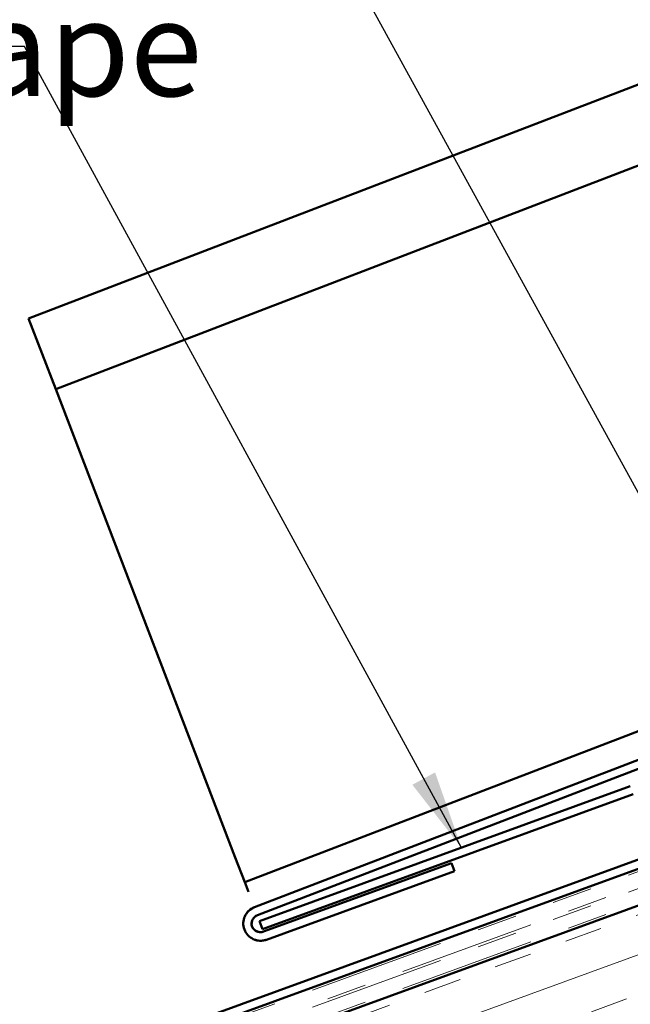
# Model space of a CAD drawing. Units: inches. Extents: x 0.6 to 33.4, y 0.6 to 21.4.
# Drawn here: x 8.9 to 10.4, y 5.8 to 8.2 of the extents above; entities that cross this region are included whole.
import ezdxf

# ---------------------------------------------------------------- set-up
doc = ezdxf.new("R2010")
doc.units = ezdxf.units.IN
doc.header["$LTSCALE"] = 2
doc.header["$MEASUREMENT"] = 0
doc.linetypes.add('DASHED', pattern=[0.2067, 0.1654, -0.0413])
doc.linetypes.add('DOUBLE_DASH_CHAIN', pattern=[1.2403, 0.6614, -0.0827, 0.1654, -0.0827, 0.1654, -0.0827])
for name, color, linetype, lineweight in [('Hatch (ANSI)', 7, 'Continuous', 18), ('Hidden (ANSI)', 7, 'DASHED', 35), ('Symbol (ANSI)', 7, 'Continuous', 25), ('Visible (ANSI)', 7, 'Continuous', 50)]:
    doc.layers.add(name, color=color, linetype=linetype, lineweight=lineweight)
doc.styles.add('Note Text (ANSI)', font='tahoma.ttf')
doc.dimstyles.new('Default (ANSI)$7', dxfattribs={"dimscale": 2, "dimtxt": 0.12, "dimasz": 0.098425, "dimexe": 0.125, "dimexo": 0.0625, "dimgap": 0.031496, "dimtad": 0, "dimtih": 1, "dimtoh": 1, "dimrnd": 1e-08, "dimzin": 4, "dimdsep": 46, "dimtxsty": 'Note Text (ANSI)', "dimcen": 0.09, "dimdle": 0.393701, "dimclrd": 256, "dimclre": 256, "dimclrt": 256, "dimadec": 0, "dimazin": 1, "dimtfac": 1, "dimtofl": 0, "dimtmove": 0, "dimatfit": 3, "dimfxl": 1, "dimtolj": 1, "dimtzin": 4, "dimlwd": -1, "dimlwe": -1, "dimarcsym": 0})

msp = doc.modelspace()

# ---------------------------------------------------------------- hatches: boundary and pattern name
at = {"layer": 'Hatch (ANSI)', "true_color": 0x804040}
h = msp.add_hatch(dxfattribs=at)
h.set_pattern_fill('INSUL', color=17, scale=0.75, angle=20, style=0)
h.paths.add_polyline_path([(16.451394, 8.205879), (5.647197, 4.273473), (5.761204, 3.960242), (16.451394, 7.851153)])

# ---------------------------------------------------------------- linework, layer by layer
at = {"layer": 'Hidden (ANSI)', "ltscale": 0.128866}
msp.add_open_spline([(9.439969, 5.999267), (9.434607, 5.997198), (9.429707, 5.994087), (9.421465, 5.986209), (9.418177, 5.981541), (9.413584, 5.971228), (9.412316, 5.965683), (9.411978, 5.954428), (9.412907, 5.948827), (9.416864, 5.938289), (9.419856, 5.933456), (9.427537, 5.925193), (9.432158, 5.921849), (9.442438, 5.917111), (9.448001, 5.915769), (9.45933, 5.915292), (9.464988, 5.916162), (9.470319, 5.918092)], degree=3, knots=[-0.517577852, -0.517577852, -0.517577852, -0.517577852, -0.451890911, -0.451890911, -0.387259417, -0.387259417, -0.322846843, -0.322846843, -0.258550424, -0.258550424, -0.194180718, -0.194180718, -0.129593667, -0.129593667, -0.064801995, -0.064801995, 0, 0, 0, 0], dxfattribs=at)
at = {"layer": 'Hidden (ANSI)'}
for points in [[(9.439968, 5.999267), (9.439969, 5.999267), (9.439969, 5.999267), (9.439969, 5.999267)], [(9.439968, 5.999267), (9.439969, 5.999267), (9.439969, 5.999267), (9.439969, 5.999267)], [(9.470319, 5.918092), (9.470319, 5.918092), (9.470319, 5.918092), (9.470319, 5.918092)], [(9.470319, 5.918092), (9.470319, 5.918092), (9.470319, 5.918092), (9.470319, 5.918092)]]:
    msp.add_open_spline(points, degree=3, dxfattribs=at)
at = {"layer": 'Hidden (ANSI)', "ltscale": 0.065953}
msp.add_open_spline([(9.463023, 5.938139), (9.460277, 5.937271), (9.457385, 5.936877), (9.451632, 5.937089), (9.44879, 5.937691), (9.443556, 5.939864), (9.441192, 5.941393), (9.437287, 5.945188), (9.435755, 5.947373), (9.433598, 5.952269), (9.433019, 5.954918), (9.432907, 5.96048), (9.433441, 5.963318), (9.435644, 5.968906), (9.437392, 5.971562), (9.441866, 5.976163), (9.444609, 5.978051), (9.447614, 5.979351)], degree=3, knots=[-0.265111267, -0.265111267, -0.265111267, -0.265111267, -0.23219007, -0.23219007, -0.199334462, -0.199334462, -0.167387014, -0.167387014, -0.136998961, -0.136998961, -0.106112377, -0.106112377, -0.073314996, -0.073314996, -0.037420377, -0.037420377, 0, 0, 0, 0], dxfattribs=at)
at = {"layer": 'Hidden (ANSI)', "ltscale": 0.065814}
msp.add_open_spline([(9.447614, 5.979351), (9.447331, 5.979227), (9.447051, 5.979099), (9.446374, 5.978773), (9.44598, 5.978571), (9.443205, 5.97705), (9.441002, 5.97533), (9.437362, 5.971362), (9.435861, 5.969071), (9.433818, 5.964301), (9.433205, 5.961772), (9.43293, 5.956931), (9.433192, 5.954556), (9.434452, 5.950232), (9.435418, 5.948213), (9.437892, 5.944651), (9.43942, 5.94306), (9.442901, 5.940383), (9.444907, 5.939285), (9.449247, 5.937668), (9.451644, 5.937174), (9.456603, 5.936882), (9.459224, 5.937135), (9.462155, 5.93788), (9.462591, 5.938004), (9.463023, 5.938139)], degree=3, knots=[0, 0, 0, 0, 0.003528286, 0.003528286, 0.008584446, 0.008584446, 0.039695634, 0.039695634, 0.070137318, 0.070137318, 0.099008872, 0.099008872, 0.125555376, 0.125555376, 0.150488143, 0.150488143, 0.175119256, 0.175119256, 0.200685432, 0.200685432, 0.228054369, 0.228054369, 0.257458263, 0.257458263, 0.262628859, 0.262628859, 0.262628859, 0.262628859], dxfattribs=at)
at = {"layer": 'Visible (ANSI)', "color": 5, "true_color": 0x0000ff}
for p, q in [((16.451394, 10.379182), (8.875062, 7.470901)), ((16.451394, 10.176379), (8.942913, 7.294143)), ((16.451394, 8.76211), (9.416078, 6.061506)), ((9.439969, 5.999267), (16.451394, 8.690701)), ((16.451394, 8.66785), (9.447614, 5.979351)), ((8.942913, 7.294143), (8.875062, 7.470901)), ((8.942913, 7.294143), (9.392187, 6.123744)), ((9.392187, 6.123744), (9.416078, 6.061506)), ((9.463023, 5.938139), (9.932869, 6.109149)), ((9.932869, 6.109149), (9.940166, 6.089102)), ((9.940166, 6.089102), (9.470319, 5.918092)), ((9.425315, 6.037443), (9.416078, 6.061506))]:
    msp.add_line(p, q, dxfattribs=at)
at = {"layer": 'Visible (ANSI)', "color": 11, "linetype": 'DOUBLE_DASH_CHAIN', "lineweight": 18, "ltscale": 0.257826, "true_color": 0xff8040}
for p, q in [((5.633516, 4.353628), (16.451394, 8.291013)), ((5.633516, 4.311061), (16.451394, 8.248446))]:
    msp.add_line(p, q, dxfattribs=at)
at = {"layer": 'Visible (ANSI)', "color": 11, "linetype": 'DOUBLE_DASH_CHAIN', "lineweight": 18, "ltscale": 0.257554, "true_color": 0xff8040}
for p, q in [((16.451394, 8.255541), (5.644917, 4.322305)), ((16.451394, 8.212974), (5.644917, 4.279738))]:
    msp.add_line(p, q, dxfattribs=at)
at = {"layer": 'Visible (ANSI)', "color": 17, "true_color": 0x804040}
msp.add_line((16.451394, 8.205879), (5.647197, 4.273473), dxfattribs=at)
at = {"layer": 'Visible (ANSI)', "color": 1, "true_color": 0xff0000}
for p, q in [((12.573583, 6.909403), (6.397346, 4.661436)), ((6.404642, 4.64139), (12.580879, 6.889356)), ((10.380323, 6.301805), (9.453085, 5.964319)), ((10.387619, 6.281759), (9.460382, 5.944272)), ((9.460382, 5.944272), (9.453085, 5.964319))]:
    msp.add_line(p, q, dxfattribs=at)
at = {"layer": 'Visible (ANSI)', "color": 5, "true_color": 0x0000ff}
for points, knots in [([(9.470319, 5.918092), (9.464936, 5.916158), (9.459222, 5.915294), (9.447841, 5.915807), (9.442275, 5.91716), (9.432021, 5.921903), (9.427423, 5.925231), (9.419777, 5.933449), (9.416799, 5.938251), (9.412845, 5.948745), (9.411915, 5.954334), (9.412252, 5.965605), (9.413532, 5.971174), (9.418172, 5.981549), (9.421503, 5.98625), (9.429778, 5.994112), (9.434648, 5.9972), (9.439969, 5.999267)], [-0.517876035, -0.517876035, -0.517876035, -0.517876035, -0.452494107, -0.452494107, -0.387660814, -0.387660814, -0.323365, -0.323365, -0.259350101, -0.259350101, -0.195161849, -0.195161849, -0.130454097, -0.130454097, -0.065248737, -0.065248737, 0, 0, 0, 0]), ([(9.418592, 5.981524), (9.418722, 5.981734), (9.418865, 5.98196), (9.419589, 5.98309), (9.420327, 5.984195), (9.422666, 5.987157), (9.424328, 5.989109), (9.428177, 5.99249), (9.429693, 5.993685), (9.432642, 5.995657), (9.433975, 5.996456), (9.436835, 5.997954), (9.438409, 5.998668), (9.439969, 5.999267)], [8.272269972, 8.272269972, 8.272269972, 8.272269972, 8.289030381, 8.289030381, 8.351673215, 8.351673215, 8.414844, 8.414844, 8.44626148, 8.44626148, 8.468467115, 8.468467115, 8.491077337, 8.491077337, 8.491077337, 8.491077337]), ([(9.439969, 5.999267), (9.439969, 5.999267), (9.439969, 5.999267), (9.439969, 5.999267), (9.439969, 5.999267), (9.439969, 5.999267), (9.439969, 5.999267), (9.439969, 5.999267), (9.439969, 5.999267), (9.439969, 5.999267), (9.439969, 5.999267), (9.439969, 5.999267), (9.439969, 5.999267), (9.439969, 5.999267), (9.439969, 5.999267), (9.439969, 5.999267), (9.439969, 5.999267), (9.439969, 5.999267), (9.439969, 5.999267), (9.439969, 5.999267), (9.432631, 5.995741), (9.426378, 5.991174), (9.424219, 5.988899), (9.421185, 5.985336), (9.420167, 5.983977), (9.419269, 5.982609)], [0, 0, 0, 0, 0.00003131, 0.00003131, 0.00015654, 0.00015654, 0.000407, 0.000407, 0.01275056, 0.01275056, 0.05389577, 0.05389577, 0.12247111, 0.12247111, 0.35105559, 0.35105559, 1.11300385, 1.11300385, 2.38291761, 2.38291761, 4.57398213, 4.57398213, 7.49539787, 7.49539787, 9.63892014, 9.63892014, 9.63892014, 9.63892014]), ([(9.447614, 5.979351), (9.445084, 5.978265), (9.442736, 5.976763), (9.438434, 5.972885), (9.43656, 5.97045), (9.433972, 5.965229), (9.433196, 5.962525), (9.432747, 5.957099), (9.433029, 5.954445), (9.434623, 5.949335), (9.435929, 5.946958), (9.439502, 5.94269), (9.441771, 5.940901), (9.447108, 5.938137), (9.450172, 5.937284), (9.456579, 5.936757), (9.459895, 5.93714), (9.463023, 5.938139)], [-0.265687734, -0.265687734, -0.265687734, -0.265687734, -0.234214417, -0.234214417, -0.199502787, -0.199502787, -0.167571116, -0.167571116, -0.137172372, -0.137172372, -0.106265784, -0.106265784, -0.073444948, -0.073444948, -0.037524991, -0.037524991, 0, 0, 0, 0]), ([(9.447614, 5.979351), (9.446649, 5.97893), (9.445705, 5.978445), (9.443907, 5.977373), (9.443046, 5.976785), (9.441526, 5.975603), (9.440855, 5.975021), (9.438282, 5.97254), (9.436629, 5.970325), (9.434266, 5.965639), (9.433485, 5.96312), (9.432898, 5.958237), (9.433013, 5.955813), (9.434021, 5.951369), (9.434872, 5.949279), (9.437145, 5.94557), (9.438579, 5.943897), (9.441889, 5.94105), (9.443813, 5.939856), (9.44801, 5.938029), (9.450346, 5.937415), (9.455219, 5.936862), (9.457818, 5.936969), (9.461228, 5.937632), (9.462135, 5.937861), (9.463023, 5.938139)], [0, 0, 0, 0, 0.012058452, 0.012058452, 0.02393026, 0.02393026, 0.034058159, 0.034058159, 0.06478332, 0.06478332, 0.094046649, 0.094046649, 0.120994304, 0.120994304, 0.146127602, 0.146127602, 0.170714231, 0.170714231, 0.196033187, 0.196033187, 0.223035209, 0.223035209, 0.25209434, 0.25209434, 0.262738729, 0.262738729, 0.262738729, 0.262738729]), ([(9.470319, 5.918092), (9.468694, 5.9175), (9.466978, 5.916993), (9.463726, 5.916235), (9.462143, 5.915964), (9.458559, 5.915536), (9.456616, 5.915459), (9.451457, 5.91553), (9.44891, 5.91594), (9.445192, 5.91668), (9.443911, 5.917043), (9.442654, 5.917425), (9.442426, 5.917496), (9.442213, 5.917564)], [0, 0, 0, 0, 0.023212697, 0.023212697, 0.045979099, 0.045979099, 0.077401043, 0.077401043, 0.14058788, 0.14058788, 0.203232654, 0.203232654, 0.218124701, 0.218124701, 0.218124701, 0.218124701]), ([(9.443407, 5.917167), (9.446992, 5.916131), (9.450936, 5.915145), (9.461315, 5.915777), (9.470319, 5.918092), (9.470319, 5.918092), (9.470319, 5.918092), (9.470319, 5.918092), (9.470319, 5.918092), (9.470319, 5.918092), (9.470319, 5.918092), (9.470319, 5.918092), (9.470319, 5.918092), (9.470319, 5.918092), (9.470319, 5.918092), (9.470319, 5.918092), (9.470319, 5.918092), (9.470319, 5.918092), (9.470319, 5.918092), (9.470319, 5.918092), (9.470319, 5.918092), (9.470319, 5.918092), (9.470319, 5.918092), (9.470319, 5.918092), (9.470319, 5.918092), (9.470319, 5.918092), (9.470319, 5.918092), (9.470319, 5.918092)], [17.45164324, 17.45164324, 17.45164324, 17.45164324, 22.28883893, 22.28883893, 24.44644864, 24.44644864, 26.7425014, 26.7425014, 26.91470536, 26.91470536, 26.96636655, 26.96636655, 26.99736326, 26.99736326, 27.00666227, 27.00666227, 27.01066968, 27.01066968, 27.01267339, 27.01267339, 27.01367524, 27.01367524, 27.0139257, 27.0139257, 27.01405094, 27.01405094, 27.01408224, 27.01408224, 27.01408224, 27.01408224])]:
    msp.add_open_spline(points, degree=3, knots=knots, dxfattribs=at)

# ---------------------------------------------------------------- texts
at = {"layer": 'Symbol (ANSI)', "insert": (9.309794, 8.666897), "char_height": 0.24, "width": 1.55397081, "attachment_point": 3, "style": 'Note Text (ANSI)'}
msp.add_mtext('{Butyl Tape}', dxfattribs=at)

# ---------------------------------------------------------------- leaders
at = {"layer": 'Symbol (ANSI)', "annotation_type": 0, "has_hookline": 1, "hookline_direction": 1}
for points, text_width in [([(14.499457, 7.966059), (13.372404, 10.027277), (13.175554, 10.027277)], 3.507804), ([(11.02855, 6.476177), (10.427327, 8.955061), (10.230476, 8.955061)], 4.059852), ([(10.803528, 6.300628), (9.569637, 8.546897), (9.372786, 8.546897)], 1.521236), ([(9.957852, 6.148039), (8.864479, 8.150922), (8.667629, 8.150922)], 1.76317)]:
    msp.add_leader(points, dimstyle='Default (ANSI)$7', override={"dimtad": 0}, dxfattribs=dict(at, text_width=text_width))

doc.saveas('drawing.dxf')
